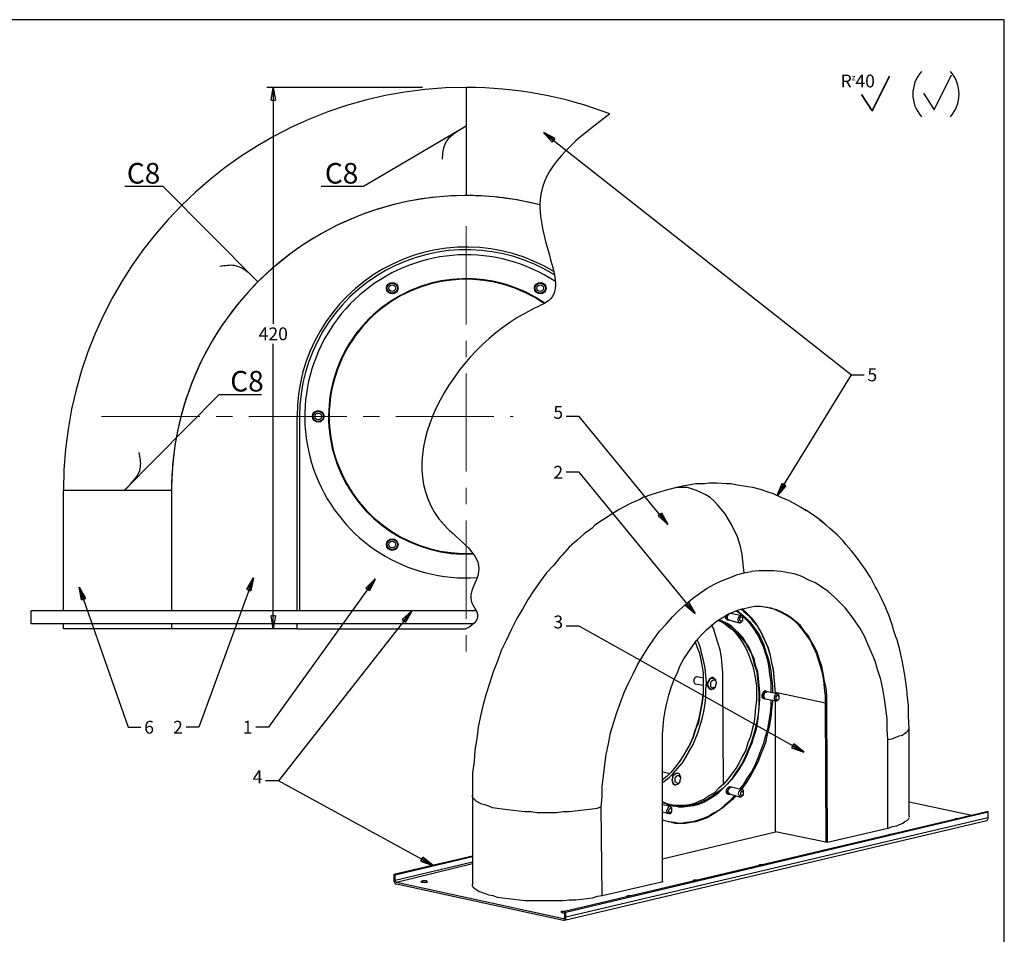
# Model space of a CAD drawing. Extents: x 0 to 390, y 1 to 276.
# Drawn here: x 199 to 390, y 98 to 276 of the extents above; entities that cross this region are included whole.
import ezdxf

# ---------------------------------------------------------------- set-up
doc = ezdxf.new("R2010")
doc.units = 0
doc.linetypes.add('CENTER2', pattern=[28.575, 19.05, -3.175, 3.175, -3.175])
doc.layers.get('0').update_dxf_attribs({"linetype": 'CONTINUOUS', "lineweight": 35})
doc.layers.get('Defpoints').update_dxf_attribs({"linetype": 'CONTINUOUS'})
for name, color, linetype, lineweight in [('axis', 3, 'CENTER2', 20), ('pattern', 226, 'CONTINUOUS', 30), ('size', 5, 'CONTINUOUS', 25)]:
    doc.layers.add(name, color=color, linetype=linetype, lineweight=lineweight)
doc.styles.get("Standard").update_dxf_attribs({"font": 'complex.shx'})
doc.styles.add('Zaikin', font='BOOKOS.TTF', dxfattribs={"height": 2.5})
doc.dimstyles.new('МОЙ', dxfattribs={"dimscale": 0, "dimtxt": 2.5, "dimasz": 2.5, "dimexe": 1.25, "dimexo": 0.625, "dimtad": 0, "dimtih": 1, "dimtoh": 1, "dimdec": 1, "dimzin": 12, "dimdsep": 46, "dimtxsty": 'Zaikin', "dimblk1": 'CLOSED', "dimblk2": 'CLOSED', "dimsah": 1, "dimcen": 1.25, "dimclrd": 256, "dimclre": 256, "dimclrt": 256, "dimadec": 3, "dimazin": 3, "dimtfac": 1, "dimtdec": 1, "dimtofl": 0, "dimtmove": 1, "dimatfit": 3, "dimldrblk": 'CLOSED', "dimfxl": 0, "dimtolj": 1, "dimtzin": 0, "dimarcsym": 0})

# ---------------------------------------------------------------- blocks, each defined once
blk = doc.blocks.new('A3')
at = {"layer": 'pattern'}
blk.add_lwpolyline([(390, 15), (390, 275), (0, 275), (0, 0), (390, 0)], dxfattribs=at)
blk = doc.blocks.new('_CLOSED')
at = {"color": 0, "linetype": 'ByBlock'}
for p, q in [((-1, 0.167), (0, 0)), ((-1, 0.167), (-1, -0.167)), ((0, 0), (-1, -0.167)), ((0, 0), (-1, 0))]:
    blk.add_line(p, q, dxfattribs=at)
blk = doc.blocks.new('*D5')
at = {"layer": 'Defpoints', "color": 0}
for p in [(277.64, 262.73), (248.01, 157.6), (252.63, 157.6)]:
    blk.add_point(p, dxfattribs=at)
at = {"layer": 'size', "lineweight": -2}
for p, q in [((277.01, 262.73), (246.76, 262.73)), ((248.01, 260.23), (248.01, 216.83)), ((248.01, 160.1), (248.01, 212.94)), ((252, 157.6), (246.76, 157.6))]:
    blk.add_line(p, q, dxfattribs=at)
at = {"layer": 'size', "lineweight": -2, "xscale": 2.5, "yscale": 2.5, "zscale": 2.5}
for p, rotation in [((248.01, 262.73), 90), ((248.01, 157.6), 270)]:
    blk.add_blockref('_CLOSED', p, dxfattribs=dict(at, rotation=rotation))
at = {"layer": 'size', "insert": (248.01, 214.88), "char_height": 2.5, "attachment_point": 5, "style": 'Zaikin'}
blk.add_mtext('\\A1;420', dxfattribs=at)

msp = doc.modelspace()

# ---------------------------------------------------------------- linework, layer by layer
msp.add_lwpolyline([(362.293, 261.38), (364.356, 258.195), (367.731, 264.939)])
at = {"layer": 'axis'}
for p, q in [((285.5, 235.763), (285.5, 151.503)), ((214.678, 198.854), (294.582, 198.854))]:
    msp.add_line(p, q, dxfattribs=at)
at = {"layer": 'pattern'}
for p, q in [((376.356, 258.395), (379.731, 265.139)), ((374.293, 261.58), (376.356, 258.395))]:
    msp.add_line(p, q, dxfattribs=at)
at = {"layer": 'pattern', "extrusion": (1, -1.83691e-16, -2.22045e-16)}
for p, q in [((285.5, 262.729), (285.5, 241.729)), ((285.5, 262.729), (285.5, 241.729)), ((252.625, 161.104), (252.625, 198.854)), ((252.625, 161.104), (252.625, 198.854)), ((253.125, 198.854), (253.125, 161.104)), ((228.25, 184.479), (207.25, 184.479)), ((228.25, 184.479), (207.25, 184.479)), ((207.25, 161.104), (207.25, 184.479)), ((228.25, 184.479), (228.25, 161.104)), ((228.25, 184.479), (228.25, 161.104)), ((287.448, 161.104), (201, 161.104)), ((201, 159.604), (201, 161.104)), ((201, 158.604), (201, 159.604)), ((286.925, 158.604), (201, 158.604)), ((207.25, 157.604), (207.25, 158.604)), ((228.25, 157.604), (207.25, 157.604)), ((228.25, 158.604), (228.25, 157.604)), ((228.25, 158.604), (228.25, 157.604)), ((252.625, 157.604), (228.25, 157.604)), ((252.625, 157.604), (252.625, 158.604)), ((252.625, 157.604), (285.441, 157.604))]:
    msp.add_line(p, q, dxfattribs=at)
at = {"layer": 'pattern'}
for points in [[(350.541, 181.185), (349.023, 182.013), (348.195, 182.427), (346.671, 183.117), (345.153, 183.807), (344.325, 184.083), (342.669, 184.635), (341.151, 185.049), (340.18, 185.187), (338.524, 185.468), (336.868, 185.744), (336.04, 185.744), (334.24, 185.882), (332.584, 185.882), (331.756, 185.744), (330.1, 185.744), (328.301, 185.468), (327.473, 185.33), (325.817, 184.911)], [(323.194, 184.221), (321.533, 183.669), (319.877, 183.117), (319.187, 182.703), (317.531, 182.013), (315.875, 181.185)], [(325.817, 184.911), (324.16, 184.497), (323.194, 184.221)], [(328.444, 185.049), (327.611, 185.049), (326.645, 185.049), (325.817, 184.911)], [(329.272, 184.773), (328.444, 185.049)], [(330.238, 184.497), (329.272, 184.773)], [(339.49, 168.473), (339.352, 169.577), (339.214, 170.819), (339.076, 172.066), (338.8, 173.308), (338.524, 174.412), (338.11, 175.654), (337.558, 176.763), (337.006, 177.868), (336.454, 178.834), (335.764, 179.938), (335.073, 180.771), (334.378, 181.599), (333.55, 182.427), (332.86, 183.117), (331.894, 183.669), (331.066, 184.083), (330.238, 184.497)], [(313.662, 179.8), (312.143, 178.834)], [(315.18, 180.771), (313.662, 179.8)], [(315.875, 181.185), (315.18, 180.771)], [(351.507, 180.49), (350.541, 181.185), (351.231, 180.771)], [(354.134, 178.834), (352.749, 179.8), (351.231, 180.771)], [(312.143, 178.834), (310.487, 177.73), (309.935, 177.177), (308.412, 176.068), (307.032, 174.826), (305.514, 173.446), (304.134, 171.928), (303.72, 171.509), (302.472, 169.991), (301.092, 168.473), (299.85, 166.811), (298.608, 165.017), (297.504, 163.361), (296.395, 161.424), (295.291, 159.63), (295.153, 159.216), (294.187, 157.417), (293.221, 155.346), (292.255, 153.409), (291.565, 151.339), (290.737, 149.269), (290.041, 147.194), (289.351, 144.985), (288.799, 142.91), (288.247, 140.702), (287.833, 138.489), (287.557, 136.281), (287.143, 134.067), (287.005, 131.859), (286.729, 129.646), (286.729, 127.438), (286.729, 125.224)], [(355.376, 177.73), (354.134, 178.834), (354.824, 178.282)], [(371.534, 138.351), (371.396, 140.564), (371.396, 142.634), (371.12, 144.847), (371.12, 145.261), (370.844, 147.332), (370.568, 149.407), (370.154, 151.477), (369.739, 153.547), (369.187, 155.484), (368.911, 156.036), (368.497, 157.417), (368.359, 157.969), (367.669, 159.906), (366.979, 161.7), (366.146, 163.499), (365.318, 165.155), (364.904, 165.845), (364.076, 167.507), (362.972, 169.163), (362.006, 170.543), (361.454, 171.233), (360.35, 172.756), (359.241, 173.998), (358.688, 174.688), (357.446, 175.93), (356.066, 177.177), (354.824, 178.282)], [(337.972, 168.059), (339.49, 168.473)], [(339.49, 168.473), (340.87, 168.749)], [(350.679, 167.783), (349.437, 168.197), (348.057, 168.473), (346.671, 168.749), (345.153, 168.887), (343.773, 168.887), (342.393, 168.887), (340.87, 168.749)], [(333.688, 166.259), (335.073, 166.949)], [(335.073, 166.949), (336.592, 167.507)], [(336.592, 167.507), (337.972, 168.059)], [(352.059, 167.087), (350.679, 167.783)], [(353.301, 166.535), (352.059, 167.087)], [(366.008, 147.746), (365.456, 149.545), (364.904, 151.339), (364.214, 152.995), (363.524, 154.656), (362.834, 156.174), (362.006, 157.693), (361.04, 159.078), (360.069, 160.458), (359.103, 161.7), (357.998, 162.809), (356.894, 163.913), (355.79, 164.879), (354.548, 165.707), (353.301, 166.535)], [(330.79, 164.465), (332.17, 165.431)], [(332.17, 165.431), (333.688, 166.259)], [(328.163, 162.39), (329.41, 163.499)], [(329.41, 163.499), (330.79, 164.465)], [(325.541, 159.906), (326.783, 161.148)], [(326.783, 161.148), (328.163, 162.39)], [(336.178, 160.32), (337.282, 160.872)], [(336.868, 160.596), (336.868, 160.734)], [(337.282, 160.872), (338.386, 161.286)], [(338.248, 160.872), (337.972, 161.148)], [(338.11, 161.148), (338.938, 160.458)], [(339.214, 160.182), (338.248, 160.872)], [(338.386, 161.286), (339.49, 161.562)], [(339.352, 161.01), (338.8, 161.424)], [(345.291, 148.298), (345.153, 149.683), (344.877, 151.063), (344.601, 152.443), (344.187, 153.828), (343.635, 155.07), (343.083, 156.312), (342.531, 157.417), (341.841, 158.526), (341.151, 159.492), (340.318, 160.32), (339.49, 161.148), (339.076, 161.562)], [(339.352, 161.01), (340.318, 160.182)], [(339.49, 161.562), (340.594, 161.838)], [(340.594, 161.838), (341.565, 161.976)], [(341.565, 161.976), (342.669, 161.976)], [(342.669, 161.976), (343.773, 161.838)], [(355.514, 143.048), (355.514, 144.571), (355.376, 146.09), (355.1, 147.47), (354.824, 148.988), (354.548, 150.373), (354.134, 151.615), (353.715, 152.857), (353.163, 154.104), (352.473, 155.208), (351.921, 156.312), (351.093, 157.279), (350.403, 158.25), (349.575, 158.94), (348.609, 159.768), (347.781, 160.32), (346.809, 160.872), (345.843, 161.286), (344.739, 161.562), (343.773, 161.838)], [(343.773, 161.838), (344.601, 161.7)], [(355.238, 143.186), (355.238, 144.571), (355.1, 146.09), (354.962, 147.608), (354.686, 148.988), (354.272, 150.373), (353.858, 151.753), (353.439, 152.995), (352.887, 154.104), (352.335, 155.346), (351.645, 156.312), (350.955, 157.279), (350.127, 158.25), (349.299, 159.078), (348.471, 159.768), (347.505, 160.32), (346.533, 160.872), (345.567, 161.286), (344.601, 161.7)], [(324.298, 158.526), (325.541, 159.906)], [(333.136, 158.25), (334.102, 159.078)], [(334.102, 159.078), (335.211, 159.768)], [(334.378, 159.216), (334.797, 159.078)], [(335.211, 159.078), (334.516, 159.354)], [(339.766, 154.794), (339.076, 155.76), (338.386, 156.588), (337.696, 157.417), (336.868, 157.969), (336.04, 158.526), (335.211, 159.078), (334.516, 159.354)], [(334.797, 159.078), (335.626, 158.664)], [(335.211, 159.768), (336.178, 160.32)], [(336.178, 158.664), (335.211, 159.078)], [(335.902, 160.182), (336.04, 160.32)], [(335.902, 159.906), (335.902, 160.182)], [(335.902, 159.63), (335.902, 159.906)], [(336.178, 159.354), (336.04, 159.492), (335.902, 159.768)], [(336.04, 159.492), (335.902, 159.63)], [(336.04, 159.492), (336.178, 159.354)], [(336.178, 159.906), (336.316, 160.182)], [(336.316, 160.182), (336.178, 159.906), (336.178, 159.63)], [(336.316, 159.492), (336.178, 159.63), (336.178, 159.906)], [(336.178, 159.63), (336.316, 159.492)], [(336.592, 159.354), (336.316, 159.216), (336.178, 159.354)], [(336.316, 160.458), (336.454, 160.458)], [(336.316, 160.182), (336.316, 160.458)], [(336.454, 160.458), (336.316, 160.182)], [(336.454, 159.354), (336.316, 159.492)], [(336.316, 159.492), (336.454, 159.354)], [(336.316, 159.354), (336.454, 159.354)], [(336.592, 160.596), (336.454, 160.458)], [(336.454, 159.354), (338.524, 158.802)], [(338.8, 160.182), (336.73, 160.596)], [(337.282, 159.078), (338.662, 158.802)], [(338.386, 159.216), (338.248, 159.492), (338.386, 159.768)], [(338.386, 159.768), (338.524, 160.044)], [(338.386, 158.94), (338.386, 159.216)], [(338.524, 158.802), (338.386, 158.94)], [(338.524, 160.044), (338.662, 160.182)], [(338.662, 158.802), (338.524, 158.802)], [(338.662, 160.182), (338.8, 160.182)], [(338.662, 159.63), (338.8, 159.906)], [(338.662, 159.492), (338.662, 159.63)], [(338.662, 159.216), (338.662, 159.492)], [(338.8, 159.078), (338.662, 159.216)], [(338.662, 158.802), (338.938, 158.94)], [(339.076, 160.182), (338.8, 160.182)], [(338.8, 159.906), (338.938, 159.906)], [(338.938, 159.078), (338.8, 159.078)], [(338.938, 160.458), (339.766, 159.768)], [(338.938, 159.906), (339.076, 159.906)], [(338.938, 158.94), (339.076, 159.078)], [(339.076, 159.078), (338.938, 159.078)], [(339.214, 159.768), (339.214, 160.044), (339.076, 160.182)], [(339.214, 159.768), (339.076, 159.906)], [(339.214, 159.216), (339.076, 159.078)], [(339.076, 159.078), (339.214, 159.216)], [(339.904, 159.354), (339.214, 160.182)], [(339.214, 159.63), (339.214, 159.768)], [(339.214, 159.63), (339.214, 159.768)], [(339.214, 159.354), (339.214, 159.63)], [(339.214, 159.216), (339.214, 159.354)], [(339.214, 159.216), (339.214, 159.354)], [(339.766, 159.768), (340.594, 158.94)], [(340.732, 158.526), (339.904, 159.354)], [(340.318, 160.182), (341.008, 159.354)], [(340.594, 158.94), (341.289, 157.969)], [(341.841, 158.388), (341.008, 159.354)], [(321.947, 155.622), (323.056, 157.141)], [(323.056, 157.141), (324.298, 158.526)], [(331.204, 156.45), (332.17, 157.417)], [(332.17, 157.417), (333.136, 158.25)], [(333.55, 157.555), (333.136, 158.388)], [(334.378, 154.932), (333.964, 156.174), (333.55, 157.555)], [(335.626, 158.664), (336.454, 157.969)], [(337.006, 158.107), (336.178, 158.664)], [(336.454, 157.969), (337.282, 157.417)], [(337.696, 157.417), (337.006, 158.107)], [(337.282, 157.417), (337.972, 156.588)], [(338.524, 156.726), (337.696, 157.417)], [(341.427, 157.555), (340.732, 158.526)], [(341.289, 157.969), (341.979, 157.002)], [(342.117, 156.45), (341.427, 157.555)], [(341.841, 158.388), (342.531, 157.279)], [(341.979, 157.002), (342.669, 155.898)], [(342.531, 157.279), (343.083, 156.174)], [(320.843, 153.966), (321.947, 155.622)], [(329.41, 154.242), (330.238, 155.346)], [(329.962, 155.07), (330.376, 153.966)], [(330.238, 155.346), (331.204, 156.45)], [(330.652, 154.794), (330.376, 155.484)], [(334.797, 153.547), (334.378, 154.932)], [(337.972, 156.588), (338.662, 155.76)], [(339.214, 155.898), (338.524, 156.726)], [(338.662, 155.76), (339.214, 154.794)], [(339.766, 154.932), (339.214, 155.898)], [(340.456, 153.966), (339.766, 154.932)], [(342.669, 155.346), (342.117, 156.45)], [(342.669, 155.898), (343.221, 154.656)], [(343.221, 154.104), (342.669, 155.346)], [(343.635, 155.07), (343.083, 156.174)], [(343.635, 155.07), (344.187, 153.69)], [(319.877, 152.443), (320.843, 153.966)], [(327.749, 151.753), (328.582, 152.995)], [(328.582, 152.995), (329.41, 154.242)], [(330.376, 153.966), (330.79, 152.857)], [(331.066, 153.69), (330.652, 154.794)], [(331.342, 152.443), (331.066, 153.69)], [(335.073, 152.029), (334.797, 153.547)], [(339.214, 154.794), (339.766, 153.828)], [(340.318, 153.828), (339.766, 154.794)], [(339.766, 153.828), (340.318, 152.719)], [(340.87, 152.857), (340.318, 153.828)], [(340.87, 152.857), (340.456, 153.966)], [(343.221, 154.656), (343.635, 153.409)], [(343.635, 152.857), (343.221, 154.104)], [(344.049, 152.167), (343.635, 153.409)], [(345.153, 149.545), (344.877, 151.063), (344.601, 152.443), (344.187, 153.69)], [(318.773, 150.649), (319.877, 152.443)], [(327.059, 150.511), (327.749, 151.753)], [(330.79, 152.857), (331.066, 151.615)], [(331.066, 151.615), (331.342, 150.235)], [(331.618, 151.201), (331.342, 152.443)], [(331.894, 149.959), (331.618, 151.201)], [(335.349, 147.47), (335.349, 149.131), (335.211, 150.511), (335.073, 152.029)], [(340.318, 152.719), (340.732, 151.615)], [(340.732, 151.615), (341.151, 150.373)], [(341.427, 151.753), (340.87, 152.857)], [(341.289, 151.615), (340.87, 152.857)], [(341.565, 150.511), (341.289, 151.615)], [(341.703, 150.511), (341.427, 151.753)], [(344.049, 151.477), (343.635, 152.857)], [(344.463, 150.787), (344.049, 152.167)], [(344.325, 150.097), (344.049, 151.477)], [(317.945, 148.85), (318.773, 150.649)], [(326.507, 149.131), (327.059, 150.511)], [(331.342, 150.235), (331.48, 148.988)], [(332.032, 148.574), (331.894, 149.959)], [(341.151, 150.373), (341.427, 149.131)], [(341.979, 149.269), (341.565, 150.511)], [(342.117, 149.269), (341.703, 150.511)], [(342.117, 147.884), (341.979, 149.269)], [(342.255, 147.884), (342.117, 149.269)], [(344.463, 148.712), (344.325, 150.097)], [(344.739, 149.407), (344.463, 150.787)], [(344.877, 148.022), (344.739, 149.407)], [(345.567, 145.123), (345.429, 146.642), (345.291, 148.16), (345.153, 149.545)], [(316.979, 147.056), (317.945, 148.85)], [(325.265, 146.228), (325.817, 147.608)], [(325.817, 147.608), (326.507, 149.131)], [(329.824, 148.022), (329.686, 147.746)], [(329.824, 148.022), (329.824, 147.884), (329.686, 147.746)], [(329.686, 147.746), (329.686, 147.47)], [(329.686, 147.746), (329.686, 147.47)], [(329.686, 147.47), (329.686, 147.332)], [(329.686, 147.47), (329.686, 147.332)], [(329.686, 147.332), (329.824, 147.056)], [(329.962, 148.16), (329.824, 148.022)], [(330.376, 148.298), (330.238, 148.298), (329.962, 148.16)], [(331.48, 148.022), (330.376, 148.298)], [(331.48, 148.988), (331.48, 147.608)], [(331.48, 148.988), (331.48, 147.608)], [(331.48, 147.608), (331.48, 146.228), (331.48, 144.847)], [(332.032, 145.813), (332.17, 147.194), (332.032, 148.574)], [(332.446, 147.332), (332.308, 146.918)], [(332.584, 147.608), (332.446, 147.332)], [(332.446, 146.918), (332.584, 147.332)], [(332.722, 147.884), (332.584, 147.608)], [(332.584, 147.332), (332.722, 147.608)], [(332.998, 148.022), (332.722, 147.884)], [(332.722, 147.608), (332.86, 147.884)], [(332.86, 147.884), (333.136, 148.022)], [(333.136, 148.16), (332.998, 148.022)], [(332.998, 147.194), (333.136, 147.47)], [(333.412, 148.16), (333.136, 148.16)], [(333.136, 148.022), (333.274, 148.022)], [(333.136, 147.47), (333.412, 147.608)], [(333.274, 148.022), (333.55, 148.022)], [(333.55, 148.022), (333.412, 148.16)], [(333.412, 147.608), (333.55, 147.746)], [(333.688, 147.884), (333.55, 148.022)], [(333.55, 147.746), (333.688, 147.608)], [(334.102, 147.194), (333.964, 147.47), (333.964, 147.746), (333.688, 147.884)], [(333.964, 147.47), (333.688, 147.608)], [(333.964, 147.47), (333.964, 147.332)], [(333.964, 147.332), (334.102, 147.056), (333.964, 146.78)], [(335.488, 127.438), (335.349, 147.47)], [(341.427, 149.131), (341.703, 147.746)], [(341.703, 147.746), (341.841, 146.504)], [(342.255, 146.642), (342.117, 147.884)], [(342.393, 146.642), (342.255, 147.884)], [(344.739, 147.332), (344.463, 148.712)], [(344.739, 145.261), (344.739, 145.813), (344.739, 147.332)], [(345.015, 146.504), (344.877, 148.022)], [(345.429, 146.642), (345.291, 148.298)], [(366.422, 145.951), (366.008, 147.746)], [(316.151, 145.261), (316.979, 147.056)], [(324.851, 144.709), (325.265, 146.228)], [(329.824, 147.056), (329.962, 146.918)], [(329.962, 146.918), (331.48, 146.642)], [(331.48, 146.228), (331.48, 144.847)], [(332.032, 144.428), (332.032, 145.813)], [(332.308, 146.918), (332.308, 146.642)], [(332.308, 146.642), (332.446, 146.366)], [(332.446, 146.642), (332.446, 146.918)], [(332.584, 146.366), (332.446, 146.642)], [(332.446, 146.366), (332.584, 146.09)], [(332.722, 146.09), (332.584, 146.366)], [(332.584, 146.09), (332.722, 145.951)], [(332.86, 145.951), (332.722, 146.09)], [(332.722, 145.951), (332.998, 145.813)], [(333.136, 145.813), (332.86, 145.951)], [(332.998, 146.918), (332.998, 147.194)], [(332.998, 146.642), (332.998, 146.918)], [(333.136, 146.228), (332.998, 146.366), (332.998, 146.642)], [(332.998, 145.813), (333.136, 145.813)], [(333.412, 146.09), (333.136, 146.228)], [(333.136, 145.813), (333.274, 145.951)], [(333.274, 145.951), (333.55, 145.951)], [(333.55, 146.228), (333.412, 146.09)], [(333.55, 145.951), (333.826, 146.228)], [(333.826, 146.228), (333.55, 146.228)], [(333.826, 146.228), (333.964, 146.504)], [(333.826, 146.228), (333.964, 146.504)], [(333.964, 146.504), (333.964, 146.78)], [(334.102, 147.056), (334.102, 147.194)], [(341.841, 146.504), (341.841, 145.123)], [(342.393, 145.261), (342.255, 146.642)], [(342.531, 145.261), (342.393, 146.642)], [(343.083, 145.123), (343.221, 145.399)], [(343.221, 145.399), (343.497, 145.537)], [(343.221, 145.399), (343.497, 145.399)], [(343.221, 145.261), (343.221, 145.399)], [(343.911, 145.399), (343.773, 145.399), (343.635, 145.261), (343.359, 145.123)], [(343.911, 145.399), (343.773, 145.399), (343.635, 145.537), (343.497, 145.537)], [(343.497, 145.261), (343.773, 145.399)], [(343.497, 145.399), (343.635, 145.399)], [(343.773, 145.399), (343.911, 145.399), (343.635, 145.399)], [(345.981, 144.985), (343.911, 145.399)], [(345.015, 145.123), (345.015, 146.504)], [(366.703, 144.014), (366.422, 145.951)], [(315.456, 143.324), (316.151, 145.261)], [(324.436, 143.186), (324.851, 144.709)], [(331.894, 143.048), (332.032, 144.428)], [(341.841, 143.738), (341.703, 142.358)], [(341.841, 145.123), (341.841, 143.738)], [(342.393, 143.876), (342.393, 145.261)], [(342.393, 142.358), (342.531, 143.876)], [(342.393, 142.496), (342.393, 143.876)], [(342.531, 143.876), (342.531, 145.261)], [(342.945, 144.847), (343.083, 145.123)], [(342.945, 144.571), (342.945, 144.847)], [(342.945, 144.428), (342.945, 144.709)], [(342.945, 144.29), (342.945, 144.571)], [(343.083, 144.152), (342.945, 144.428)], [(343.083, 144.152), (342.945, 144.29)], [(343.221, 144.152), (343.083, 144.152)], [(343.221, 144.014), (343.083, 144.152)], [(343.221, 144.847), (343.359, 145.123)], [(343.359, 145.123), (343.359, 144.847), (343.221, 144.571), (343.359, 144.29)], [(343.221, 144.571), (343.221, 144.847)], [(343.221, 144.29), (343.221, 144.571)], [(343.359, 144.152), (343.221, 144.29)], [(343.221, 144.152), (343.497, 144.014)], [(343.497, 144.014), (343.221, 144.014)], [(343.359, 145.123), (343.497, 145.261)], [(343.359, 144.29), (343.359, 144.152)], [(343.497, 144.014), (343.359, 144.152)], [(343.359, 144.152), (343.635, 144.014)], [(343.497, 144.014), (343.635, 144.014)], [(343.635, 144.014), (345.705, 143.6)], [(344.739, 142.772), (344.739, 143.738)], [(344.877, 141.944), (345.015, 143.462)], [(345.015, 143.462), (345.015, 143.738)], [(345.291, 144.152), (345.429, 144.428)], [(345.429, 143.876), (345.291, 144.152)], [(345.429, 144.709), (345.705, 144.847)], [(345.429, 144.428), (345.429, 144.709)], [(345.705, 143.6), (345.429, 143.738), (345.429, 143.876)], [(345.567, 144.985), (345.567, 145.123)], [(345.567, 118.181), (345.567, 143.6)], [(345.705, 144.847), (345.843, 144.985)], [(345.705, 144.428), (345.843, 144.571)], [(345.705, 144.29), (345.705, 144.428)], [(345.705, 144.014), (345.705, 144.29)], [(345.843, 143.738), (345.705, 143.876), (345.705, 144.014)], [(345.705, 143.6), (345.843, 143.6)], [(345.843, 144.985), (345.981, 144.985)], [(345.843, 144.571), (345.981, 144.709)], [(346.119, 143.876), (345.981, 143.738), (345.843, 143.738)], [(345.843, 143.6), (345.981, 143.738)], [(346.119, 144.847), (345.981, 144.985)], [(345.981, 144.709), (346.119, 144.571)], [(345.981, 143.738), (346.119, 143.876)], [(346.257, 144.428), (346.257, 144.571), (346.119, 144.847)], [(346.119, 144.571), (346.257, 144.428)], [(346.257, 144.014), (346.119, 143.876)], [(346.119, 143.876), (346.257, 144.014)], [(346.257, 144.014), (346.257, 144.29), (346.257, 144.428)], [(346.257, 144.29), (346.257, 144.428)], [(366.979, 142.082), (366.703, 144.014)], [(314.766, 141.392), (315.456, 143.324)], [(323.884, 140.15), (324.16, 141.668)], [(324.16, 141.668), (324.436, 143.186)], [(331.066, 141.944), (330.79, 140.564)], [(330.79, 140.564), (331.066, 141.944)], [(331.066, 141.944), (331.342, 143.324)], [(331.342, 143.324), (331.066, 141.944)], [(331.342, 140.15), (331.618, 141.53)], [(331.618, 141.53), (331.894, 143.048)], [(341.703, 142.358), (341.565, 140.84)], [(342.255, 140.978), (342.393, 142.496)], [(342.255, 140.978), (342.393, 142.358)], [(344.601, 141.254), (344.739, 142.772)], [(344.739, 140.426), (344.877, 141.944)], [(355.514, 143.048), (355.238, 143.186)], [(355.376, 116.106), (355.238, 143.186)], [(355.652, 116.106), (355.514, 143.048)], [(367.255, 140.15), (366.979, 142.082)], [(314.076, 139.317), (314.766, 141.392)], [(323.746, 138.627), (323.884, 140.15)], [(330.79, 140.564), (330.376, 139.179)], [(330.79, 140.564), (330.514, 139.179)], [(330.79, 140.564), (330.514, 139.179)], [(330.928, 138.903), (331.342, 140.15)], [(341.565, 140.84), (341.427, 139.455)], [(341.979, 139.593), (342.255, 140.978)], [(342.117, 139.593), (342.255, 140.978)], [(344.049, 138.213), (344.325, 139.731)], [(344.325, 139.731), (344.601, 141.254)], [(344.463, 138.903), (344.739, 140.426)], [(367.255, 138.075), (367.255, 140.15)], [(313.523, 137.385), (314.076, 139.317)], [(323.608, 137.109), (323.746, 138.627)], [(329.962, 137.799), (329.548, 136.557), (328.996, 135.309)], [(329.548, 136.557), (329.962, 137.937)], [(329.962, 137.937), (330.514, 139.179)], [(330.376, 139.179), (329.962, 137.799)], [(330.514, 137.523), (330.928, 138.903)], [(341.008, 138.075), (340.732, 136.695)], [(341.427, 139.455), (341.008, 138.075)], [(341.289, 136.833), (341.703, 138.213)], [(341.427, 136.833), (341.841, 138.213)], [(341.703, 138.213), (341.979, 139.593)], [(341.841, 138.213), (342.117, 139.593)], [(343.635, 136.695), (344.049, 138.213)], [(344.049, 137.385), (344.463, 138.903)], [(367.393, 136.143), (367.255, 138.075)], [(370.982, 137.523), (371.258, 137.799)], [(371.258, 137.799), (371.396, 138.075)], [(371.396, 138.075), (371.534, 138.351)], [(371.534, 121.217), (371.534, 138.351)], [(313.109, 135.309), (313.523, 137.385)], [(323.608, 135.591), (323.608, 137.109)], [(328.996, 135.309), (329.548, 136.557)], [(329.41, 134.895), (329.962, 136.143)], [(329.962, 136.143), (330.514, 137.523)], [(340.732, 136.695), (340.18, 135.447)], [(340.87, 135.591), (341.289, 136.833)], [(341.008, 135.447), (341.427, 136.833)], [(343.221, 135.309), (343.635, 136.695)], [(343.773, 135.867), (343.221, 134.481)], [(343.773, 135.867), (344.049, 137.385)], [(367.393, 136.143), (368.221, 136.281)], [(367.393, 118.871), (367.393, 136.143)], [(368.221, 136.281), (368.911, 136.557)], [(368.911, 136.557), (369.601, 136.833)], [(369.601, 136.833), (370.154, 136.971)], [(370.154, 136.971), (370.568, 137.247)], [(370.568, 137.247), (370.982, 137.523)], [(312.695, 133.239), (313.109, 135.309)], [(323.608, 108.51), (323.608, 135.591)], [(328.996, 135.309), (328.301, 134.067), (327.611, 132.963), (326.921, 131.859), (326.093, 130.75), (325.265, 129.784), (324.436, 128.956), (323.608, 128.266)], [(328.72, 133.791), (329.41, 134.895)], [(339.766, 134.067), (339.076, 132.825)], [(340.18, 135.447), (339.766, 134.067)], [(339.766, 132.963), (340.318, 134.205)], [(339.904, 132.825), (340.456, 134.205)], [(340.318, 134.205), (340.87, 135.591)], [(340.456, 134.205), (341.008, 135.447)], [(342.669, 133.791), (343.221, 135.309)], [(343.221, 134.481), (342.669, 133.101)], [(312.419, 131.169), (312.695, 133.239)], [(328.72, 133.791), (328.025, 132.549), (327.335, 131.445)], [(339.076, 132.825), (338.524, 131.583)], [(339.214, 131.721), (339.766, 132.963)], [(339.352, 131.721), (339.904, 132.825)], [(341.565, 131.031), (342.117, 132.411)], [(342.117, 132.411), (342.669, 133.791)], [(342.669, 133.101), (342.117, 131.721)], [(312.143, 129.094), (312.419, 131.169)], [(325.679, 129.508), (326.507, 130.474)], [(326.507, 130.474), (327.335, 131.445)], [(338.524, 131.583), (337.834, 130.474), (337.006, 129.37)], [(338.524, 130.612), (337.696, 129.508)], [(337.834, 129.37), (338.662, 130.474)], [(339.214, 131.721), (338.524, 130.612)], [(338.662, 130.474), (339.352, 131.721)], [(341.427, 130.336), (340.732, 129.094)], [(340.87, 129.784), (341.565, 131.031)], [(342.117, 131.721), (341.427, 130.336)], [(311.867, 127.024), (312.143, 129.094)], [(324.851, 129.508), (323.608, 129.784)], [(323.884, 127.99), (324.851, 128.68)], [(324.851, 128.68), (325.679, 129.508)], [(325.541, 128.542), (325.403, 128.266), (325.541, 127.99)], [(325.679, 129.232), (325.541, 128.956)], [(325.541, 128.542), (325.679, 128.956)], [(325.541, 128.956), (325.541, 128.542)], [(325.541, 128.266), (325.541, 128.542)], [(325.541, 127.852), (325.541, 128.266)], [(325.955, 129.37), (325.679, 129.232)], [(325.679, 128.956), (325.817, 129.232)], [(325.817, 129.232), (326.093, 129.37)], [(326.231, 129.508), (325.955, 129.37)], [(326.093, 129.37), (326.231, 129.508)], [(326.093, 128.68), (326.231, 128.818)], [(326.093, 128.266), (326.093, 128.68)], [(326.093, 127.99), (326.093, 128.266)], [(326.783, 129.508), (326.507, 129.508), (326.231, 129.508)], [(326.507, 129.508), (326.369, 129.508), (326.231, 129.508)], [(326.231, 128.818), (326.369, 129.094)], [(326.645, 129.094), (326.369, 129.094)], [(326.783, 129.094), (326.645, 129.094)], [(326.921, 129.37), (326.783, 129.508)], [(326.921, 128.956), (326.783, 129.094)], [(327.197, 128.818), (327.059, 129.094), (326.921, 129.37)], [(327.059, 128.818), (326.921, 128.956)], [(327.059, 128.266), (327.197, 128.542), (327.059, 128.818)], [(327.059, 127.99), (327.059, 128.266)], [(327.197, 128.542), (327.197, 128.818)], [(336.316, 128.404), (335.488, 127.438)], [(336.178, 127.438), (337.144, 128.404)], [(337.006, 128.404), (336.178, 127.438)], [(337.006, 129.37), (336.316, 128.404)], [(337.696, 129.508), (337.006, 128.404)], [(337.144, 128.404), (337.834, 129.37)], [(339.352, 127.3), (340.042, 128.542)], [(340.732, 129.094), (339.904, 127.852)], [(340.042, 128.542), (340.87, 129.784)], [(311.867, 125.086), (311.867, 127.024)], [(323.608, 127.714), (323.884, 127.99)], [(325.541, 127.99), (325.541, 127.714)], [(325.679, 127.714), (325.541, 127.852)], [(325.541, 127.714), (325.679, 127.438)], [(325.817, 127.438), (325.679, 127.714)], [(325.679, 127.438), (325.955, 127.3)], [(326.093, 127.3), (325.817, 127.438)], [(325.955, 127.3), (326.093, 127.3)], [(326.093, 127.852), (326.093, 127.99)], [(326.369, 127.714), (326.093, 127.852)], [(326.093, 127.3), (326.231, 127.3)], [(326.231, 127.3), (326.507, 127.438)], [(326.921, 127.714), (326.645, 127.576), (326.507, 127.576), (326.369, 127.714)], [(326.507, 127.438), (326.783, 127.576)], [(326.783, 127.576), (326.921, 127.852)], [(326.921, 127.714), (327.059, 127.99)], [(326.921, 127.852), (327.059, 127.99)], [(334.516, 126.61), (333.688, 125.776), (332.722, 125.224), (331.756, 124.534), (330.79, 124.12), (329.824, 123.706), (328.858, 123.43)], [(335.349, 126.61), (334.378, 125.915)], [(335.488, 127.438), (334.516, 126.61)], [(334.516, 125.776), (335.349, 126.61)], [(336.178, 127.438), (335.349, 126.61)], [(335.349, 126.61), (336.178, 127.438)], [(336.04, 126.329), (336.178, 126.61)], [(336.04, 126.053), (336.04, 126.329)], [(336.178, 126.61), (336.316, 126.748), (336.454, 126.886)], [(336.316, 126.748), (336.178, 126.61)], [(336.316, 126.748), (336.454, 126.886)], [(336.316, 126.191), (336.454, 126.472)], [(336.454, 126.472), (336.316, 126.191)], [(336.454, 126.886), (336.73, 127.024)], [(337.006, 126.886), (336.73, 126.748), (336.592, 126.748), (336.454, 126.472)], [(336.454, 126.886), (336.592, 126.886)], [(336.454, 126.472), (336.592, 126.748)], [(336.73, 126.886), (336.868, 126.886), (336.592, 126.886)], [(336.592, 126.748), (336.73, 126.886)], [(337.006, 126.886), (336.868, 126.886), (336.73, 127.024)], [(339.076, 126.329), (337.006, 126.886)], [(338.662, 126.472), (339.352, 127.3)], [(338.662, 126.191), (338.8, 126.329)], [(338.8, 126.329), (339.076, 126.329)], [(339.076, 126.61), (338.938, 126.472)], [(339.904, 127.852), (339.076, 126.61)], [(339.352, 125.915), (339.352, 126.191), (339.214, 126.329), (339.076, 126.329)], [(310.901, 122.74), (309.935, 122.602), (308.826, 122.464), (307.722, 122.326), (306.618, 122.188), (305.514, 122.05), (304.272, 122.05), (303.03, 121.907), (301.782, 121.907), (300.54, 121.907), (299.298, 121.907), (298.056, 122.05), (296.952, 122.05), (295.705, 122.188), (294.601, 122.326), (293.497, 122.464), (292.531, 122.602), (291.565, 122.74), (290.599, 122.878), (289.903, 123.154), (289.075, 123.43), (288.523, 123.568), (287.971, 123.844), (287.419, 124.12), (287.143, 124.396), (286.867, 124.672), (286.729, 124.948), (286.729, 125.224)], [(286.729, 125.224), (286.729, 107.953)], [(311.729, 123.016), (311.867, 125.086)], [(337.282, 124.534), (336.316, 123.706), (335.349, 122.878), (334.378, 122.188), (333.274, 121.493), (332.308, 120.941), (331.204, 120.527), (330.1, 120.113)], [(333.412, 125.224), (332.446, 124.534), (331.48, 124.12)], [(331.618, 123.982), (332.584, 124.534)], [(332.584, 124.534), (333.55, 125.086)], [(334.378, 125.915), (333.412, 125.224)], [(333.55, 125.086), (334.516, 125.776)], [(337.558, 125.086), (336.592, 124.12), (335.626, 123.292)], [(336.454, 125.5), (336.178, 125.638), (336.178, 125.776), (336.04, 126.053)], [(336.04, 125.776), (336.04, 126.053)], [(336.178, 125.5), (336.04, 125.776)], [(336.316, 125.5), (336.178, 125.5)], [(336.316, 125.915), (336.316, 126.191)], [(336.316, 126.191), (336.316, 125.915)], [(336.316, 125.776), (336.316, 125.915)], [(336.316, 125.915), (336.454, 125.776)], [(336.454, 125.5), (336.316, 125.776)], [(336.592, 125.5), (336.316, 125.5)], [(336.454, 125.776), (336.592, 125.5)], [(336.73, 125.5), (336.454, 125.5)], [(336.454, 125.5), (336.73, 125.5)], [(336.592, 125.5), (336.73, 125.5)], [(336.73, 125.5), (338.8, 124.948)], [(337.834, 125.224), (337.282, 124.534)], [(337.558, 125.086), (337.696, 125.224)], [(338.386, 125.776), (338.524, 126.053)], [(338.386, 125.5), (338.386, 125.776)], [(338.524, 125.224), (338.386, 125.5)], [(338.524, 126.053), (338.662, 126.191)], [(338.662, 125.086), (338.524, 125.224)], [(338.8, 124.948), (338.662, 125.086)], [(338.8, 125.915), (338.938, 126.053)], [(338.8, 125.776), (338.8, 125.915)], [(338.8, 125.362), (338.8, 125.5), (338.8, 125.776)], [(338.938, 125.224), (338.8, 125.362)], [(338.8, 124.948), (338.938, 125.086), (339.214, 125.224)], [(338.938, 126.053), (339.214, 126.053)], [(339.076, 125.224), (338.938, 125.224)], [(339.214, 125.362), (339.076, 125.224)], [(339.352, 126.053), (339.214, 126.053)], [(339.214, 125.362), (339.352, 125.5), (339.352, 125.638)], [(339.214, 125.224), (339.352, 125.362)], [(339.352, 125.915), (339.352, 126.053)], [(339.352, 125.638), (339.352, 125.915)], [(339.352, 125.638), (339.352, 125.915)], [(339.352, 125.362), (339.352, 125.5)], [(311.729, 123.016), (310.901, 122.74)], [(311.867, 105.745), (311.729, 123.016)], [(323.608, 123.982), (323.884, 123.844)], [(323.746, 123.982), (323.608, 123.982)], [(324.989, 123.154), (323.608, 123.43)], [(327.611, 123.154), (326.645, 123.154), (325.679, 123.292), (324.713, 123.568), (323.746, 123.982)], [(326.645, 123.016), (325.679, 123.154), (324.713, 123.43), (323.884, 123.844)], [(324.436, 122.188), (324.436, 122.326), (324.575, 122.602)], [(324.575, 122.602), (324.713, 122.878)], [(324.713, 122.878), (324.851, 123.016)], [(324.851, 123.016), (324.989, 123.154)], [(324.851, 122.464), (324.989, 122.602)], [(324.851, 122.05), (324.851, 122.326), (324.851, 122.464)], [(325.127, 123.016), (324.989, 123.154)], [(324.989, 122.602), (325.127, 122.74)], [(325.403, 122.74), (325.403, 122.878), (325.127, 123.016)], [(325.127, 122.74), (325.265, 122.878)], [(325.817, 123.292), (325.265, 123.43)], [(325.403, 122.74), (325.265, 122.878)], [(325.403, 122.326), (325.403, 122.74)], [(325.403, 122.602), (325.403, 122.74)], [(325.403, 122.326), (325.403, 122.602)], [(326.783, 123.292), (325.817, 123.292)], [(326.645, 123.016), (327.611, 123.016)], [(328.858, 123.43), (327.749, 123.292), (326.783, 123.292)], [(329.548, 123.43), (328.582, 123.154), (327.611, 123.154)], [(327.611, 123.016), (328.582, 123.154)], [(328.582, 123.154), (329.686, 123.292)], [(331.48, 124.12), (330.514, 123.706), (329.548, 123.43)], [(329.686, 123.292), (330.652, 123.568)], [(330.652, 123.568), (331.618, 123.982)], [(333.55, 121.907), (334.654, 122.464)], [(334.654, 122.464), (335.626, 123.292)], [(383.689, 121.355), (371.534, 123.982)], [(386.592, 122.05), (304.548, 102.703)], [(304.824, 102.565), (386.868, 122.05)], [(323.608, 122.05), (324.851, 121.769)], [(323.884, 120.389), (323.608, 120.527)], [(324.575, 121.907), (324.436, 122.188)], [(324.713, 121.769), (324.575, 121.907)], [(324.851, 121.769), (324.713, 121.769)], [(324.989, 121.907), (324.851, 122.05)], [(324.851, 121.769), (325.127, 121.769)], [(324.989, 121.907), (325.127, 121.907)], [(325.127, 121.907), (325.265, 122.05)], [(325.127, 121.769), (325.265, 121.907)], [(325.265, 121.907), (325.403, 122.188)], [(325.265, 122.05), (325.403, 122.188)], [(333.55, 121.907), (332.584, 121.217), (331.48, 120.803), (330.376, 120.389), (329.41, 120.113), (328.301, 119.975), (327.197, 119.837), (326.093, 119.837), (325.265, 119.975)], [(325.403, 122.188), (325.403, 122.326)], [(371.534, 120.941), (371.396, 120.665), (371.12, 120.389)], [(371.534, 121.217), (371.534, 121.079)], [(380.376, 120.665), (380.514, 120.803)], [(380.514, 120.665), (380.376, 120.665)], [(380.514, 120.803), (380.652, 120.803)], [(380.652, 120.803), (380.929, 120.803)], [(380.929, 120.803), (381.205, 120.803)], [(386.868, 122.05), (386.592, 122.05)], [(386.592, 120.389), (386.73, 120.527)], [(386.73, 120.527), (386.868, 120.803)], [(386.868, 120.941), (386.868, 122.05)], [(386.868, 120.803), (386.868, 120.941)], [(304.548, 101.047), (386.592, 120.389)], [(324.851, 120.113), (323.884, 120.389)], [(324.989, 120.113), (324.713, 120.113)], [(325.955, 119.975), (324.851, 120.113)], [(326.921, 119.837), (325.955, 119.975)], [(328.025, 119.837), (326.921, 119.837)], [(329.134, 119.975), (328.025, 119.837)], [(330.1, 120.113), (329.134, 119.975)], [(345.567, 118.181), (345.567, 119.285)], [(367.393, 118.871), (355.652, 116.106)], [(368.221, 119.147), (367.393, 118.871)], [(369.049, 119.285), (368.221, 119.147)], [(369.601, 119.561), (369.049, 119.285)], [(370.292, 119.837), (369.601, 119.561)], [(371.12, 120.389), (370.706, 120.113), (370.292, 119.837)], [(323.608, 112.931), (345.567, 118.181)], [(355.652, 116.106), (345.567, 118.181)], [(367.669, 117.767), (367.945, 117.767)], [(367.669, 117.629), (367.669, 117.767)], [(367.945, 117.767), (368.083, 117.767)], [(368.083, 117.767), (368.359, 117.767)], [(368.359, 117.767), (368.497, 117.767)], [(286.729, 113.483), (271.4, 109.89)], [(286.729, 113.345), (271.676, 109.752)], [(354.962, 114.725), (355.1, 114.725)], [(354.962, 114.587), (354.962, 114.725)], [(355.1, 114.725), (355.376, 114.725)], [(355.376, 114.725), (355.652, 114.725)], [(355.652, 114.725), (355.79, 114.725)], [(342.255, 111.546), (342.117, 111.684), (342.255, 111.684)], [(342.255, 111.684), (342.531, 111.822)], [(342.531, 111.822), (342.807, 111.822)], [(342.807, 111.822), (343.083, 111.822)], [(271.4, 109.89), (271.4, 108.786)], [(271.676, 109.752), (271.4, 109.89)], [(271.676, 108.786), (271.676, 109.752)], [(271.4, 108.786), (271.4, 108.648)], [(271.4, 108.648), (271.538, 108.367)], [(271.538, 108.367), (271.676, 108.091)], [(271.676, 108.648), (271.676, 108.786)], [(271.814, 108.51), (271.676, 108.648)], [(271.676, 108.091), (271.952, 108.091)], [(271.952, 108.367), (271.814, 108.51)], [(304.41, 101.323), (271.952, 108.367)], [(271.952, 108.091), (304.41, 101.047)], [(276.644, 108.51), (276.782, 108.51)], [(276.782, 108.367), (276.644, 108.51)], [(276.782, 108.51), (276.92, 108.648)], [(276.92, 108.367), (276.782, 108.367)], [(276.92, 108.648), (277.058, 108.648)], [(277.196, 108.367), (276.92, 108.367)], [(277.615, 108.648), (277.334, 108.648), (277.058, 108.648)], [(277.472, 108.367), (277.196, 108.367)], [(277.615, 108.367), (277.472, 108.367)], [(277.753, 108.648), (277.615, 108.648)], [(277.891, 108.367), (277.615, 108.367)], [(277.891, 108.51), (277.753, 108.648)], [(277.891, 108.51), (277.891, 108.367)], [(286.729, 107.677), (286.729, 107.953)], [(286.867, 107.401), (286.729, 107.677)], [(287.143, 107.125), (286.867, 107.401)], [(287.557, 106.849), (287.143, 107.125)], [(323.746, 108.51), (311.867, 105.745)], [(329.41, 108.648), (329.548, 108.648)], [(329.548, 108.51), (329.41, 108.648)], [(329.548, 108.648), (329.686, 108.786)], [(330.238, 108.786), (330.1, 108.786), (329.962, 108.786), (329.686, 108.786)], [(287.971, 106.573), (287.557, 106.849)], [(288.523, 106.435), (287.971, 106.573)], [(289.213, 106.159), (288.523, 106.435)], [(289.903, 105.883), (289.213, 106.159)], [(290.737, 105.745), (289.903, 105.883)], [(291.565, 105.469), (290.737, 105.745)], [(296.952, 104.779), (295.843, 104.917), (294.739, 105.055), (293.635, 105.193), (292.531, 105.331), (291.565, 105.469)], [(308.964, 105.193), (307.86, 105.055)], [(309.935, 105.331), (308.964, 105.193)], [(311.867, 105.745), (310.901, 105.607), (309.935, 105.331)], [(316.703, 105.745), (316.979, 105.745)], [(316.703, 105.607), (316.703, 105.745)], [(317.531, 105.745), (317.393, 105.745), (317.117, 105.745), (316.979, 105.745)], [(301.92, 104.779), (300.678, 104.779), (299.436, 104.779), (298.194, 104.779), (296.952, 104.779)], [(305.514, 104.917), (304.272, 104.779), (303.168, 104.779), (301.92, 104.779)], [(306.756, 104.917), (305.514, 104.917)], [(307.86, 105.055), (306.756, 104.917)], [(303.858, 102.565), (303.996, 102.703)], [(303.996, 102.565), (303.858, 102.565)], [(304.134, 102.703), (303.996, 102.703)], [(304.272, 102.427), (303.996, 102.565)], [(304.41, 102.703), (304.134, 102.703)], [(304.548, 102.427), (304.272, 102.427)], [(304.824, 102.703), (304.686, 102.703), (304.41, 102.703)], [(304.548, 101.461), (304.41, 101.323)], [(304.41, 101.323), (304.548, 101.461)], [(304.548, 102.703), (304.548, 101.599)], [(304.824, 102.565), (304.548, 102.703)], [(304.548, 101.599), (304.548, 101.461)], [(304.824, 101.599), (304.824, 102.565)], [(304.824, 101.323), (304.824, 101.599)], [(304.41, 101.047), (304.548, 101.047)], [(304.548, 101.047), (304.686, 101.185)], [(304.686, 101.185), (304.824, 101.323)]]:
    msp.add_lwpolyline(points, dxfattribs=at)
msp.add_lwpolyline([(331.342, 143.324), (331.48, 144.847), (331.342, 143.324)], close=True, dxfattribs=at)
at = {"layer": 'pattern', "color": 4}
for points in [[(355.238, 143.186), (345.567, 145.261)], [(386.868, 120.941), (304.824, 101.599)], [(271.676, 108.786), (286.729, 112.374)], [(286.729, 111.96), (271.952, 108.367)]]:
    msp.add_lwpolyline(points, dxfattribs=at)
at = {"layer": 'pattern'}
for centre, radius in [((271.125, 223.752), 1.125), ((271.125, 223.752), 1), ((271.125, 223.752), 0.65), ((299.875, 223.752), 1.125), ((299.875, 223.752), 1), ((299.875, 223.752), 0.65), ((256.75, 198.854), 1.125), ((256.75, 198.854), 1), ((256.75, 198.854), 0.65), ((271.125, 173.956), 1.125), ((271.125, 173.956), 1), ((271.125, 173.956), 0.65)]:
    msp.add_circle(centre, radius, dxfattribs=at)
for centre, radius, start, end in [((378.743, 261.434), 6.519, 137.67236, 222.32764), ((374.706, 261.434), 6.519, 317.67236, 42.32764), ((285.5, 184.479), 78.25, 90, 180), ((285.5, 184.479), 78.25, 69.10879, 90), ((285.5, 184.479), 57.25, 75.53996, 180), ((285.5, 184.479), 57.25, 90, 180), ((285.5, 184.479), 57.25, 75.53996, 90), ((285.5, 198.854), 32.875, 58.91232, 180), ((285.5, 198.854), 32.875, 58.91232, 180), ((285.5, 198.854), 32.375, 58.07759, 180), ((285.5, 198.854), 31.375, 56.52154, 273.81763), ((285.5, 198.854), 26.75, 55.26568, 272.96949), ((285.5, 198.854), 26.625, 55.39096, 272.79103)]:
    msp.add_arc(centre, radius, start, end, dxfattribs=at)
for points in [[(285.5, 255.201), (281.304, 251.624), (280.789, 248.803)], [(245.018, 224.961), (240.511, 228.138), (237.651, 227.936)], [(219.072, 184.479), (222.214, 189.01), (221.991, 191.868)]]:
    msp.add_spline(points, degree=3, dxfattribs=at)
at = {"layer": 'size'}
for points in [[(285.5, 255.201), (265.517, 243.459), (257.297, 243.459)], [(245.018, 224.961), (226.643, 243.459), (219.19, 243.459)], [(219.072, 184.479), (237.52, 203.084), (245.74, 203.084)]]:
    msp.add_lwpolyline(points, dxfattribs=at)
msp.add_open_spline([(313.404, 257.585), (307.178, 252.936), (297.332, 245.192), (301.189, 231.77), (303.924, 221.936), (284.284, 214.387), (266.469, 184.692), (290.853, 170.809), (285.245, 163.904), (288.545, 159.999), (287.163, 158.511), (285.441, 157.604)], degree=3, knots=[1.0666112, 1.0666112, 1.0666112, 1.0666112, 21.5187717, 34.6985672, 41.7911697, 46.6527342, 91.7197917, 103.0541035, 109.1070633, 111.1973637, 116.2674098, 116.2674098, 116.2674098, 116.2674098], dxfattribs=at)

# ---------------------------------------------------------------- block references
msp.add_blockref('A3', (0, 0.876))

# ---------------------------------------------------------------- texts
at = {"layer": 'pattern', "insert": (358.209, 265.218), "char_height": 2.5, "width": 7.81834, "attachment_point": 1}
msp.add_mtext('{\\fTimes New Roman|b0|i0|c0|p34;R\\H0.4375x;z\\H2.286x;40}', dxfattribs=at)
at = {"layer": 'size', "char_height": 4, "width": 6.8538, "attachment_point": 1}
for insert in [(219.561, 248.058), (258.026, 248.058), (239.647, 207.683)]:
    msp.add_mtext('{\\fTahoma|b0|i0|c204|p34;C8}', dxfattribs=dict(at, insert=insert))
at = {"layer": 'size', "char_height": 2.5, "style": 'Zaikin'}
for s, insert, width, attachment_point in [('\\A1;5', (363.413, 208.164), 1, 1), ('5', (304.306, 197.604), 1, 9), ('\\A1;2', (304.306, 186.747), 1, 9), ('3', (304.306, 156.902), 1, 9), ('\\A1;6', (222.942, 139.751), 4, 1), ('\\A1;2', (230.448, 137.251), 1, 9), ('\\A1;1', (243.982, 137.251), 1, 9), ('4', (245.905, 126.823), 4, 9)]:
    msp.add_mtext(s, dxfattribs=dict(at, insert=insert, width=width, attachment_point=attachment_point))

# ---------------------------------------------------------------- dimensions: what is measured, and where the dimension line sits
at = {"layer": 'size'}
dim = msp.add_linear_dim(base=(248.014, 157.604), p1=(277.636, 262.729), p2=(252.625, 157.604), angle=90, text='420', dimstyle='МОЙ', override={"dimscale": 1, "dimlfac": 4}, dxfattribs=at)
dim.commit()
dim.dimension.update_dxf_attribs({"geometry": '*D5', "text_midpoint": (248.014, 214.885), "dimtype": 160})

# ---------------------------------------------------------------- leaders
for points in [[(300.505, 254.003), (360.288, 206.914)], [(274.924, 161.104), (249.03, 128.073)]]:
    msp.add_leader(points, dimstyle='МОЙ', override={"dimscale": 1, "dimlfac": 4}, dxfattribs=at)
at = {"layer": 'size', "annotation_type": 0, "has_hookline": 1}
for points, hookline_direction, text_width in [([(345.912, 183.462), (360.288, 206.914), (362.788, 206.914)], 0, 1.801), ([(324.664, 177.864), (307.431, 198.854), (304.931, 198.854)], 1, 1.823), ([(329.946, 160.559), (307.431, 187.997), (304.931, 187.997)], 1, 1.823), ([(244.142, 167.484), (233.573, 138.501), (231.073, 138.501)], 1, 1.823), ([(267.798, 167.315), (247.107, 138.501), (244.607, 138.501)], 1, 1.181), ([(210.327, 165.716), (219.817, 138.501), (222.317, 138.501)], 0, 1.885), ([(351.126, 133.665), (307.431, 158.152), (304.931, 158.152)], 1, 1.823), ([(279.064, 111.687), (249.03, 128.073), (246.53, 128.073)], 1, 1.95)]:
    msp.add_leader(points, dimstyle='МОЙ', override={"dimscale": 1, "dimlfac": 4}, dxfattribs=dict(at, hookline_direction=hookline_direction, text_width=text_width))

doc.saveas('drawing.dxf')
